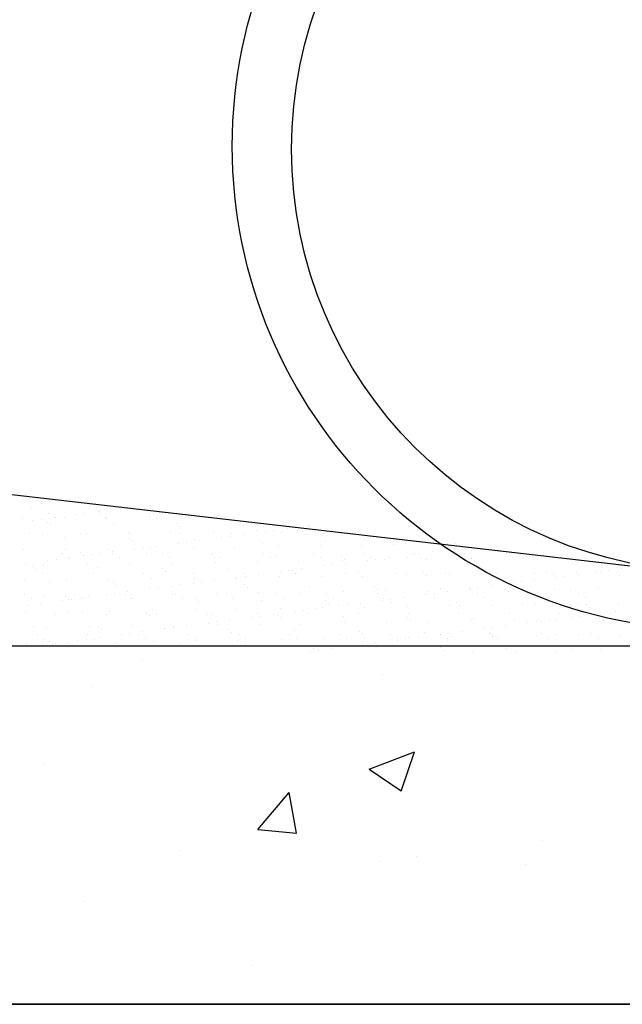
# Model space of a CAD drawing. Extents: x 68.1 to 85.1, y -32.5 to -21.5.
# Drawn here: x 81.9 to 82.2, y -26.3 to -25.8 of the extents above; entities that cross this region are included whole.
import ezdxf

# ---------------------------------------------------------------- set-up
doc = ezdxf.new("R2010")
doc.units = 0
doc.header["$LTSCALE"] = 0.75
doc.header["$MEASUREMENT"] = 0
doc.layers.get('0').update_dxf_attribs({"linetype": 'CONTINUOUS'})

# ---------------------------------------------------------------- blocks, each defined once
blk = doc.blocks.new('*X10')
at = {"color": 0}
for p, q in [((90.5171, -26.0758, 0.05), (90.5171, -26.0758, 0.05)), ((90.8136, -26.0936, 0.05), (90.8136, -26.0936, 0.05)), ((90.4545, -26.1077, 0.05), (90.4545, -26.1077, 0.05)), ((90.7973, -26.2103, 0.05), (90.8533, -26.1888, 0.05)), ((90.8371, -26.2372, 0.05), (90.8533, -26.1889, 0.05)), ((90.3954, -26.2032, 0.05), (90.3954, -26.2032, 0.05)), ((90.7973, -26.2103, 0.05), (90.8371, -26.2371, 0.05)), ((90.8225, -26.2212, 0.05), (90.8225, -26.2212, 0.05)), ((90.6599, -26.285, 0.05), (90.6984, -26.2391, 0.05)), ((90.7077, -26.2893, 0.05), (90.6984, -26.2391, 0.05)), ((90.6599, -26.285, 0.05), (90.7077, -26.2892, 0.05)), ((91.0121, -26.2984, 0.05), (91.0121, -26.2984, 0.05)), ((90.5641, -26.3106, 0.05), (90.5641, -26.3106, 0.05)), ((90.8555, -26.3177, 0.05), (90.8555, -26.3177, 0.05)), ((90.8119, -26.3248, 0.05), (90.8119, -26.3248, 0.05)), ((90.9912, -26.3287, 0.05), (90.9912, -26.3287, 0.05)), ((90.4448, -26.374, 0.05), (90.4448, -26.374, 0.05)), ((90.6526, -26.4537, 0.05), (90.6526, -26.4537, 0.05))]:
    blk.add_line(p, q, dxfattribs=at)
blk = doc.blocks.new('*X27')
at = {"color": 0}
for p, q in [((90.3798, -25.8861, 0.05), (90.3798, -25.8861, 0.05)), ((90.3927, -25.8815, 0.05), (90.3927, -25.8815, 0.05)), ((90.4467, -25.8795, 0.05), (90.4467, -25.8795, 0.05)), ((90.4012, -25.8936, 0.05), (90.4012, -25.8936, 0.05)), ((90.4354, -25.8955, 0.05), (90.4354, -25.8955, 0.05)), ((90.4458, -25.8942, 0.05), (90.4458, -25.8942, 0.05)), ((90.4598, -25.8868, 0.05), (90.4598, -25.8868, 0.05)), ((90.4621, -25.892, 0.05), (90.4621, -25.892, 0.05)), ((90.4635, -25.8902, 0.05), (90.4635, -25.8902, 0.05)), ((90.4635, -25.8935, 0.05), (90.4635, -25.8935, 0.05)), ((90.4893, -25.8885, 0.05), (90.4893, -25.8885, 0.05)), ((90.4997, -25.8871, 0.05), (90.4997, -25.8871, 0.05)), ((90.5258, -25.8934, 0.05), (90.5258, -25.8934, 0.05)), ((90.5261, -25.8976, 0.05), (90.5261, -25.8976, 0.05)), ((90.5785, -25.8969, 0.05), (90.5785, -25.8969, 0.05)), ((90.3686, -25.9, 0.05), (90.3686, -25.9, 0.05)), ((90.3816, -25.9026, 0.05), (90.3816, -25.9026, 0.05)), ((90.392, -25.9013, 0.05), (90.392, -25.9013, 0.05)), ((90.3997, -25.9044, 0.05), (90.3997, -25.9044, 0.05)), ((90.4034, -25.9078, 0.05), (90.4034, -25.9078, 0.05)), ((90.4083, -25.8991, 0.05), (90.4083, -25.8991, 0.05)), ((90.4097, -25.899, 0.05), (90.4097, -25.899, 0.05)), ((90.421, -25.8993, 0.05), (90.421, -25.8993, 0.05)), ((90.4719, -25.8989, 0.05), (90.4719, -25.8989, 0.05)), ((90.4721, -25.8995, 0.05), (90.4721, -25.8995, 0.05)), ((90.4809, -25.9061, 0.05), (90.4809, -25.9061, 0.05)), ((90.5342, -25.8988, 0.05), (90.5342, -25.8988, 0.05)), ((90.5609, -25.9068, 0.05), (90.5609, -25.9068, 0.05)), ((90.5646, -25.9102, 0.05), (90.5646, -25.9102, 0.05)), ((90.5965, -25.8986, 0.05), (90.5965, -25.8986, 0.05)), ((90.6421, -25.9086, 0.05), (90.6421, -25.9086, 0.05)), ((90.7221, -25.9093, 0.05), (90.7221, -25.9093, 0.05)), ((90.7231, -25.9095, 0.05), (90.7231, -25.9095, 0.05)), ((90.3777, -25.9184, 0.05), (90.3777, -25.9184, 0.05)), ((90.394, -25.92, 0.05), (90.394, -25.92, 0.05)), ((90.44, -25.9183, 0.05), (90.44, -25.9183, 0.05)), ((90.448, -25.918, 0.05), (90.448, -25.918, 0.05)), ((90.5004, -25.9174, 0.05), (90.5004, -25.9174, 0.05)), ((90.5023, -25.9182, 0.05), (90.5023, -25.9182, 0.05)), ((90.5515, -25.9176, 0.05), (90.5515, -25.9176, 0.05)), ((90.5646, -25.9181, 0.05), (90.5646, -25.9181, 0.05)), ((90.6055, -25.9157, 0.05), (90.6055, -25.9157, 0.05)), ((90.6258, -25.9223, 0.05), (90.6258, -25.9223, 0.05)), ((90.6269, -25.918, 0.05), (90.6269, -25.918, 0.05)), ((90.6421, -25.9201, 0.05), (90.6421, -25.9201, 0.05)), ((90.6579, -25.915, 0.05), (90.6579, -25.915, 0.05)), ((90.6692, -25.9166, 0.05), (90.6692, -25.9166, 0.05)), ((90.6796, -25.9152, 0.05), (90.6796, -25.9152, 0.05)), ((90.6892, -25.9179, 0.05), (90.6892, -25.9179, 0.05)), ((90.6959, -25.913, 0.05), (90.6959, -25.913, 0.05)), ((90.709, -25.9153, 0.05), (90.709, -25.9153, 0.05)), ((90.7258, -25.9127, 0.05), (90.7258, -25.9127, 0.05)), ((90.7514, -25.9178, 0.05), (90.7514, -25.9178, 0.05)), ((90.7631, -25.9133, 0.05), (90.7631, -25.9133, 0.05)), ((90.4208, -25.9237, 0.05), (90.4208, -25.9237, 0.05)), ((90.5008, -25.9244, 0.05), (90.5008, -25.9244, 0.05)), ((90.5045, -25.9278, 0.05), (90.5045, -25.9278, 0.05)), ((90.5344, -25.9343, 0.05), (90.5344, -25.9343, 0.05)), ((90.5615, -25.9307, 0.05), (90.5615, -25.9307, 0.05)), ((90.572, -25.9294, 0.05), (90.572, -25.9294, 0.05)), ((90.582, -25.9262, 0.05), (90.582, -25.9262, 0.05)), ((90.5882, -25.9272, 0.05), (90.5882, -25.9272, 0.05)), ((90.6154, -25.9236, 0.05), (90.6154, -25.9236, 0.05)), ((90.662, -25.9268, 0.05), (90.662, -25.9268, 0.05)), ((90.6657, -25.9302, 0.05), (90.6657, -25.9302, 0.05)), ((90.6849, -25.9338, 0.05), (90.6849, -25.9338, 0.05)), ((90.7373, -25.9331, 0.05), (90.7373, -25.9331, 0.05)), ((90.7432, -25.9286, 0.05), (90.7432, -25.9286, 0.05)), ((90.7884, -25.9333, 0.05), (90.7884, -25.9333, 0.05)), ((90.8233, -25.9293, 0.05), (90.8233, -25.9293, 0.05)), ((90.8269, -25.9327, 0.05), (90.8269, -25.9327, 0.05)), ((90.8425, -25.9314, 0.05), (90.8425, -25.9314, 0.05)), ((90.8948, -25.9307, 0.05), (90.8948, -25.9307, 0.05)), ((90.9045, -25.9311, 0.05), (90.9045, -25.9311, 0.05)), ((90.9297, -25.934, 0.05), (90.9297, -25.934, 0.05)), ((90.3699, -25.9385, 0.05), (90.3699, -25.9385, 0.05)), ((90.4174, -25.9437, 0.05), (90.4174, -25.9437, 0.05)), ((90.4222, -25.9378, 0.05), (90.4222, -25.9378, 0.05)), ((90.4407, -25.9419, 0.05), (90.4407, -25.9419, 0.05)), ((90.4444, -25.9453, 0.05), (90.4444, -25.9453, 0.05)), ((90.4539, -25.9449, 0.05), (90.4539, -25.9449, 0.05)), ((90.4643, -25.9435, 0.05), (90.4643, -25.9435, 0.05)), ((90.4734, -25.9381, 0.05), (90.4734, -25.9381, 0.05)), ((90.4797, -25.9436, 0.05), (90.4797, -25.9436, 0.05)), ((90.4805, -25.9414, 0.05), (90.4805, -25.9414, 0.05)), ((90.5077, -25.9378, 0.05), (90.5077, -25.9378, 0.05)), ((90.5181, -25.9364, 0.05), (90.5181, -25.9364, 0.05)), ((90.5219, -25.9437, 0.05), (90.5219, -25.9437, 0.05)), ((90.5274, -25.9361, 0.05), (90.5274, -25.9361, 0.05)), ((90.5419, -25.9435, 0.05), (90.5419, -25.9435, 0.05)), ((90.5797, -25.9355, 0.05), (90.5797, -25.9355, 0.05)), ((90.6019, -25.9444, 0.05), (90.6019, -25.9444, 0.05)), ((90.6042, -25.9433, 0.05), (90.6042, -25.9433, 0.05)), ((90.6309, -25.9357, 0.05), (90.6309, -25.9357, 0.05)), ((90.6665, -25.9432, 0.05), (90.6665, -25.9432, 0.05)), ((90.6831, -25.9462, 0.05), (90.6831, -25.9462, 0.05)), ((90.7288, -25.9431, 0.05), (90.7288, -25.9431, 0.05)), ((90.7631, -25.9469, 0.05), (90.7631, -25.9469, 0.05)), ((90.7911, -25.943, 0.05), (90.7911, -25.943, 0.05)), ((90.8492, -25.9446, 0.05), (90.8492, -25.9446, 0.05)), ((90.8534, -25.9429, 0.05), (90.8534, -25.9429, 0.05)), ((90.8596, -25.9433, 0.05), (90.8596, -25.9433, 0.05)), ((90.8758, -25.9411, 0.05), (90.8758, -25.9411, 0.05)), ((90.903, -25.9376, 0.05), (90.903, -25.9376, 0.05)), ((90.9134, -25.9362, 0.05), (90.9134, -25.9362, 0.05)), ((90.9156, -25.9428, 0.05), (90.9156, -25.9428, 0.05)), ((90.9779, -25.9427, 0.05), (90.9779, -25.9427, 0.05)), ((90.3729, -25.9556, 0.05), (90.3729, -25.9556, 0.05)), ((90.3952, -25.9585, 0.05), (90.3952, -25.9585, 0.05)), ((90.4, -25.952, 0.05), (90.4, -25.952, 0.05)), ((90.4104, -25.9506, 0.05), (90.4104, -25.9506, 0.05)), ((90.4258, -25.9491, 0.05), (90.4258, -25.9491, 0.05)), ((90.4267, -25.9485, 0.05), (90.4267, -25.9485, 0.05)), ((90.4493, -25.9566, 0.05), (90.4493, -25.9566, 0.05)), ((90.4881, -25.9489, 0.05), (90.4881, -25.9489, 0.05)), ((90.5016, -25.9559, 0.05), (90.5016, -25.9559, 0.05)), ((90.5504, -25.9488, 0.05), (90.5504, -25.9488, 0.05)), ((90.5528, -25.9562, 0.05), (90.5528, -25.9562, 0.05)), ((90.6056, -25.9478, 0.05), (90.6056, -25.9478, 0.05)), ((90.6068, -25.9542, 0.05), (90.6068, -25.9542, 0.05)), ((90.6127, -25.9487, 0.05), (90.6127, -25.9487, 0.05)), ((90.6591, -25.9535, 0.05), (90.6591, -25.9535, 0.05)), ((90.6749, -25.9486, 0.05), (90.6749, -25.9486, 0.05)), ((90.7103, -25.9538, 0.05), (90.7103, -25.9538, 0.05)), ((90.7372, -25.9485, 0.05), (90.7372, -25.9485, 0.05)), ((90.7415, -25.9588, 0.05), (90.7415, -25.9588, 0.05)), ((90.7519, -25.9574, 0.05), (90.7519, -25.9574, 0.05)), ((90.7643, -25.9518, 0.05), (90.7643, -25.9518, 0.05)), ((90.7668, -25.9502, 0.05), (90.7668, -25.9502, 0.05)), ((90.7682, -25.9553, 0.05), (90.7682, -25.9553, 0.05)), ((90.7953, -25.9517, 0.05), (90.7953, -25.9517, 0.05)), ((90.7995, -25.9484, 0.05), (90.7995, -25.9484, 0.05)), ((90.8057, -25.9504, 0.05), (90.8057, -25.9504, 0.05)), ((90.8167, -25.9512, 0.05), (90.8167, -25.9512, 0.05)), ((90.822, -25.9482, 0.05), (90.822, -25.9482, 0.05)), ((90.8443, -25.9486, 0.05), (90.8443, -25.9486, 0.05)), ((90.8618, -25.9483, 0.05), (90.8618, -25.9483, 0.05)), ((90.8678, -25.9514, 0.05), (90.8678, -25.9514, 0.05)), ((90.9219, -25.9495, 0.05), (90.9219, -25.9495, 0.05)), ((90.9241, -25.9482, 0.05), (90.9241, -25.9482, 0.05)), ((90.9244, -25.9493, 0.05), (90.9244, -25.9493, 0.05)), ((90.9281, -25.9527, 0.05), (90.9281, -25.9527, 0.05)), ((90.9742, -25.9488, 0.05), (90.9742, -25.9488, 0.05)), ((90.9864, -25.948, 0.05), (90.9864, -25.948, 0.05)), ((91.0056, -25.9511, 0.05), (91.0056, -25.9511, 0.05)), ((91.0254, -25.9491, 0.05), (91.0254, -25.9491, 0.05)), ((91.0486, -25.9479, 0.05), (91.0486, -25.9479, 0.05)), ((91.0794, -25.9471, 0.05), (91.0794, -25.9471, 0.05)), ((91.0856, -25.9518, 0.05), (91.0856, -25.9518, 0.05)), ((91.0893, -25.9551, 0.05), (91.0893, -25.9551, 0.05)), ((90.3805, -25.9595, 0.05), (90.3805, -25.9595, 0.05)), ((90.3842, -25.9629, 0.05), (90.3842, -25.9629, 0.05)), ((90.3939, -25.9685, 0.05), (90.3939, -25.9685, 0.05)), ((90.4562, -25.9684, 0.05), (90.4562, -25.9684, 0.05)), ((90.4618, -25.9613, 0.05), (90.4618, -25.9613, 0.05)), ((90.5185, -25.9683, 0.05), (90.5185, -25.9683, 0.05)), ((90.5418, -25.962, 0.05), (90.5418, -25.962, 0.05)), ((90.5455, -25.9653, 0.05), (90.5455, -25.9653, 0.05)), ((90.5807, -25.9682, 0.05), (90.5807, -25.9682, 0.05)), ((90.623, -25.9637, 0.05), (90.623, -25.9637, 0.05)), ((90.643, -25.9681, 0.05), (90.643, -25.9681, 0.05)), ((90.6605, -25.9695, 0.05), (90.6605, -25.9695, 0.05)), ((90.6877, -25.9659, 0.05), (90.6877, -25.9659, 0.05)), ((90.6981, -25.9645, 0.05), (90.6981, -25.9645, 0.05)), ((90.703, -25.9644, 0.05), (90.703, -25.9644, 0.05)), ((90.7053, -25.9679, 0.05), (90.7053, -25.9679, 0.05)), ((90.7067, -25.9678, 0.05), (90.7067, -25.9678, 0.05)), ((90.7143, -25.9624, 0.05), (90.7143, -25.9624, 0.05)), ((90.7676, -25.9678, 0.05), (90.7676, -25.9678, 0.05)), ((90.7842, -25.9662, 0.05), (90.7842, -25.9662, 0.05)), ((90.8299, -25.9677, 0.05), (90.8299, -25.9677, 0.05)), ((90.8437, -25.9699, 0.05), (90.8437, -25.9699, 0.05)), ((90.8643, -25.9669, 0.05), (90.8643, -25.9669, 0.05)), ((90.8679, -25.9702, 0.05), (90.8679, -25.9702, 0.05)), ((90.8922, -25.9676, 0.05), (90.8922, -25.9676, 0.05)), ((90.8961, -25.9693, 0.05), (90.8961, -25.9693, 0.05)), ((90.9455, -25.9686, 0.05), (90.9455, -25.9686, 0.05)), ((90.9472, -25.9695, 0.05), (90.9472, -25.9695, 0.05)), ((90.9544, -25.9675, 0.05), (90.9544, -25.9675, 0.05)), ((91.0013, -25.9676, 0.05), (91.0013, -25.9676, 0.05)), ((91.0167, -25.9674, 0.05), (91.0167, -25.9674, 0.05)), ((91.0255, -25.9693, 0.05), (91.0255, -25.9693, 0.05)), ((91.0395, -25.9714, 0.05), (91.0395, -25.9714, 0.05)), ((91.0536, -25.9669, 0.05), (91.0536, -25.9669, 0.05)), ((91.0558, -25.9692, 0.05), (91.0558, -25.9692, 0.05)), ((91.079, -25.9673, 0.05), (91.079, -25.9673, 0.05)), ((91.0829, -25.9656, 0.05), (91.0829, -25.9656, 0.05)), ((91.0934, -25.9643, 0.05), (91.0934, -25.9643, 0.05)), ((91.1048, -25.9671, 0.05), (91.1048, -25.9671, 0.05)), ((91.1067, -25.9711, 0.05), (91.1067, -25.9711, 0.05)), ((91.1096, -25.9621, 0.05), (91.1096, -25.9621, 0.05)), ((90.3711, -25.977, 0.05), (90.3711, -25.977, 0.05)), ((90.4016, -25.9788, 0.05), (90.4016, -25.9788, 0.05)), ((90.4235, -25.9764, 0.05), (90.4235, -25.9764, 0.05)), ((90.4746, -25.9766, 0.05), (90.4746, -25.9766, 0.05)), ((90.4817, -25.9795, 0.05), (90.4817, -25.9795, 0.05)), ((90.4853, -25.9829, 0.05), (90.4853, -25.9829, 0.05)), ((90.5287, -25.9747, 0.05), (90.5287, -25.9747, 0.05)), ((90.5629, -25.9813, 0.05), (90.5629, -25.9813, 0.05)), ((90.58, -25.9801, 0.05), (90.58, -25.9801, 0.05)), ((90.581, -25.974, 0.05), (90.581, -25.974, 0.05)), ((90.5904, -25.9787, 0.05), (90.5904, -25.9787, 0.05)), ((90.6067, -25.9766, 0.05), (90.6067, -25.9766, 0.05)), ((90.6322, -25.9742, 0.05), (90.6322, -25.9742, 0.05)), ((90.6338, -25.973, 0.05), (90.6338, -25.973, 0.05)), ((90.6429, -25.982, 0.05), (90.6429, -25.982, 0.05)), ((90.6442, -25.9716, 0.05), (90.6442, -25.9716, 0.05)), ((90.6862, -25.9723, 0.05), (90.6862, -25.9723, 0.05)), ((90.7385, -25.9716, 0.05), (90.7385, -25.9716, 0.05)), ((90.7897, -25.9719, 0.05), (90.7897, -25.9719, 0.05)), ((90.9481, -25.9834, 0.05), (90.9481, -25.9834, 0.05)), ((90.9753, -25.9798, 0.05), (90.9753, -25.9798, 0.05)), ((90.9857, -25.9785, 0.05), (90.9857, -25.9785, 0.05)), ((91.0019, -25.9763, 0.05), (91.0019, -25.9763, 0.05)), ((91.0291, -25.9727, 0.05), (91.0291, -25.9727, 0.05)), ((91.0292, -25.9727, 0.05), (91.0292, -25.9727, 0.05)), ((90.3713, -25.9939, 0.05), (90.3713, -25.9939, 0.05)), ((90.4335, -25.9938, 0.05), (90.4335, -25.9938, 0.05)), ((90.4505, -25.9951, 0.05), (90.4505, -25.9951, 0.05)), ((90.4723, -25.9943, 0.05), (90.4723, -25.9943, 0.05)), ((90.4827, -25.9929, 0.05), (90.4827, -25.9929, 0.05)), ((90.4958, -25.9937, 0.05), (90.4958, -25.9937, 0.05)), ((90.499, -25.9907, 0.05), (90.499, -25.9907, 0.05)), ((90.5029, -25.9944, 0.05), (90.5029, -25.9944, 0.05)), ((90.5262, -25.9872, 0.05), (90.5262, -25.9872, 0.05)), ((90.5366, -25.9858, 0.05), (90.5366, -25.9858, 0.05)), ((90.5528, -25.9837, 0.05), (90.5528, -25.9837, 0.05)), ((90.554, -25.9947, 0.05), (90.554, -25.9947, 0.05)), ((90.5581, -25.9935, 0.05), (90.5581, -25.9935, 0.05)), ((90.6081, -25.9927, 0.05), (90.6081, -25.9927, 0.05)), ((90.6204, -25.9934, 0.05), (90.6204, -25.9934, 0.05)), ((90.6466, -25.9853, 0.05), (90.6466, -25.9853, 0.05)), ((90.6604, -25.9921, 0.05), (90.6604, -25.9921, 0.05)), ((90.6827, -25.9933, 0.05), (90.6827, -25.9933, 0.05)), ((90.7116, -25.9923, 0.05), (90.7116, -25.9923, 0.05)), ((90.7241, -25.9837, 0.05), (90.7241, -25.9837, 0.05)), ((90.745, -25.9932, 0.05), (90.745, -25.9932, 0.05)), ((90.7656, -25.9904, 0.05), (90.7656, -25.9904, 0.05)), ((90.8041, -25.9844, 0.05), (90.8041, -25.9844, 0.05)), ((90.8072, -25.9931, 0.05), (90.8072, -25.9931, 0.05)), ((90.8078, -25.9878, 0.05), (90.8078, -25.9878, 0.05)), ((90.8179, -25.9897, 0.05), (90.8179, -25.9897, 0.05)), ((90.8676, -25.994, 0.05), (90.8676, -25.994, 0.05)), ((90.8691, -25.99, 0.05), (90.8691, -25.99, 0.05)), ((90.8695, -25.993, 0.05), (90.8695, -25.993, 0.05)), ((90.878, -25.9926, 0.05), (90.878, -25.9926, 0.05)), ((90.8853, -25.9862, 0.05), (90.8853, -25.9862, 0.05)), ((90.8943, -25.9905, 0.05), (90.8943, -25.9905, 0.05)), ((90.9214, -25.9869, 0.05), (90.9214, -25.9869, 0.05)), ((90.9231, -25.988, 0.05), (90.9231, -25.988, 0.05)), ((90.9318, -25.9855, 0.05), (90.9318, -25.9855, 0.05)), ((90.9318, -25.9929, 0.05), (90.9318, -25.9929, 0.05)), ((90.9654, -25.9869, 0.05), (90.9654, -25.9869, 0.05)), ((90.9691, -25.9903, 0.05), (90.9691, -25.9903, 0.05)), ((90.9755, -25.9873, 0.05), (90.9755, -25.9873, 0.05)), ((90.9941, -25.9927, 0.05), (90.9941, -25.9927, 0.05)), ((91.0266, -25.9876, 0.05), (91.0266, -25.9876, 0.05)), ((91.0466, -25.9886, 0.05), (91.0466, -25.9886, 0.05)), ((91.0564, -25.9926, 0.05), (91.0564, -25.9926, 0.05)), ((91.0806, -25.9856, 0.05), (91.0806, -25.9856, 0.05)), ((90.3751, -26.0071, 0.05), (90.3751, -26.0071, 0.05)), ((90.3797, -25.9993, 0.05), (90.3797, -25.9993, 0.05)), ((90.3913, -26.0049, 0.05), (90.3913, -26.0049, 0.05)), ((90.3965, -25.9971, 0.05), (90.3965, -25.9971, 0.05)), ((90.4185, -26.0013, 0.05), (90.4185, -26.0013, 0.05)), ((90.4215, -25.9971, 0.05), (90.4215, -25.9971, 0.05)), ((90.4252, -26.0004, 0.05), (90.4252, -26.0004, 0.05)), ((90.4289, -26, 0.05), (90.4289, -26, 0.05)), ((90.442, -25.9991, 0.05), (90.442, -25.9991, 0.05)), ((90.4451, -25.9978, 0.05), (90.4451, -25.9978, 0.05)), ((90.5027, -25.9988, 0.05), (90.5027, -25.9988, 0.05)), ((90.5043, -25.999, 0.05), (90.5043, -25.999, 0.05)), ((90.5665, -25.9989, 0.05), (90.5665, -25.9989, 0.05)), ((90.5828, -25.9995, 0.05), (90.5828, -25.9995, 0.05)), ((90.5865, -26.0029, 0.05), (90.5865, -26.0029, 0.05)), ((90.6288, -25.9988, 0.05), (90.6288, -25.9988, 0.05)), ((90.664, -26.0013, 0.05), (90.664, -26.0013, 0.05)), ((90.6911, -25.9987, 0.05), (90.6911, -25.9987, 0.05)), ((90.744, -26.002, 0.05), (90.744, -26.002, 0.05)), ((90.7477, -26.0053, 0.05), (90.7477, -26.0053, 0.05)), ((90.7534, -25.9986, 0.05), (90.7534, -25.9986, 0.05)), ((90.7703, -26.0068, 0.05), (90.7703, -26.0068, 0.05)), ((90.7866, -26.0047, 0.05), (90.7866, -26.0047, 0.05)), ((90.8138, -26.0011, 0.05), (90.8138, -26.0011, 0.05)), ((90.8157, -25.9985, 0.05), (90.8157, -25.9985, 0.05)), ((90.8242, -25.9997, 0.05), (90.8242, -25.9997, 0.05)), ((90.8252, -26.0037, 0.05), (90.8252, -26.0037, 0.05)), ((90.8404, -25.9976, 0.05), (90.8404, -25.9976, 0.05)), ((90.878, -25.9983, 0.05), (90.878, -25.9983, 0.05)), ((90.8973, -26.0078, 0.05), (90.8973, -26.0078, 0.05)), ((90.9052, -26.0044, 0.05), (90.9052, -26.0044, 0.05)), ((90.9089, -26.0078, 0.05), (90.9089, -26.0078, 0.05)), ((90.9402, -25.9982, 0.05), (90.9402, -25.9982, 0.05)), ((90.9865, -26.0062, 0.05), (90.9865, -26.0062, 0.05)), ((91.0025, -25.9981, 0.05), (91.0025, -25.9981, 0.05)), ((91.0025, -26.0061, 0.05), (91.0025, -26.0061, 0.05)), ((91.0549, -26.0054, 0.05), (91.0549, -26.0054, 0.05)), ((91.0648, -25.998, 0.05), (91.0648, -25.998, 0.05)), ((91.0665, -26.0069, 0.05), (91.0665, -26.0069, 0.05)), ((91.106, -26.0057, 0.05), (91.106, -26.0057, 0.05)), ((90.3724, -26.0156, 0.05), (90.3724, -26.0156, 0.05)), ((90.41, -26.0186, 0.05), (90.41, -26.0186, 0.05)), ((90.4247, -26.0149, 0.05), (90.4247, -26.0149, 0.05)), ((90.4426, -26.0164, 0.05), (90.4426, -26.0164, 0.05)), ((90.4723, -26.0185, 0.05), (90.4723, -26.0185, 0.05)), ((90.4759, -26.0151, 0.05), (90.4759, -26.0151, 0.05)), ((90.5226, -26.0171, 0.05), (90.5226, -26.0171, 0.05)), ((90.5299, -26.0132, 0.05), (90.5299, -26.0132, 0.05)), ((90.5346, -26.0184, 0.05), (90.5346, -26.0184, 0.05)), ((90.5823, -26.0125, 0.05), (90.5823, -26.0125, 0.05)), ((90.5969, -26.0183, 0.05), (90.5969, -26.0183, 0.05)), ((90.6039, -26.0188, 0.05), (90.6039, -26.0188, 0.05)), ((90.6334, -26.0128, 0.05), (90.6334, -26.0128, 0.05)), ((90.6592, -26.0181, 0.05), (90.6592, -26.0181, 0.05)), ((90.6789, -26.0188, 0.05), (90.6789, -26.0188, 0.05)), ((90.6839, -26.0195, 0.05), (90.6839, -26.0195, 0.05)), ((90.6874, -26.0108, 0.05), (90.6874, -26.0108, 0.05)), ((90.7061, -26.0153, 0.05), (90.7061, -26.0153, 0.05)), ((90.7165, -26.0139, 0.05), (90.7165, -26.0139, 0.05)), ((90.7215, -26.018, 0.05), (90.7215, -26.018, 0.05)), ((90.7328, -26.0118, 0.05), (90.7328, -26.0118, 0.05)), ((90.7398, -26.0102, 0.05), (90.7398, -26.0102, 0.05)), ((90.7599, -26.0082, 0.05), (90.7599, -26.0082, 0.05)), ((90.7837, -26.0179, 0.05), (90.7837, -26.0179, 0.05)), ((90.791, -26.0104, 0.05), (90.791, -26.0104, 0.05)), ((90.845, -26.0085, 0.05), (90.845, -26.0085, 0.05)), ((90.846, -26.0178, 0.05), (90.846, -26.0178, 0.05)), ((90.9083, -26.0177, 0.05), (90.9083, -26.0177, 0.05)), ((90.9485, -26.008, 0.05), (90.9485, -26.008, 0.05)), ((90.9706, -26.0176, 0.05), (90.9706, -26.0176, 0.05)), ((91.0329, -26.0175, 0.05), (91.0329, -26.0175, 0.05)), ((91.0702, -26.0103, 0.05), (91.0702, -26.0103, 0.05)), ((91.0742, -26.0186, 0.05), (91.0742, -26.0186, 0.05)), ((91.0952, -26.0174, 0.05), (91.0952, -26.0174, 0.05)), ((91.1014, -26.015, 0.05), (91.1014, -26.015, 0.05)), ((90.5263, -26.0204, 0.05), (90.5263, -26.0204, 0.05)), ((90.5984, -26.0294, 0.05), (90.5984, -26.0294, 0.05)), ((90.6088, -26.0281, 0.05), (90.6088, -26.0281, 0.05)), ((90.6093, -26.0313, 0.05), (90.6093, -26.0313, 0.05)), ((90.6251, -26.0259, 0.05), (90.6251, -26.0259, 0.05)), ((90.6523, -26.0224, 0.05), (90.6523, -26.0224, 0.05)), ((90.6617, -26.0306, 0.05), (90.6617, -26.0306, 0.05)), ((90.6627, -26.021, 0.05), (90.6627, -26.021, 0.05)), ((90.6876, -26.0229, 0.05), (90.6876, -26.0229, 0.05)), ((90.7128, -26.0309, 0.05), (90.7128, -26.0309, 0.05)), ((90.7651, -26.0213, 0.05), (90.7651, -26.0213, 0.05)), ((90.7668, -26.0289, 0.05), (90.7668, -26.0289, 0.05)), ((90.8192, -26.0282, 0.05), (90.8192, -26.0282, 0.05)), ((90.8451, -26.022, 0.05), (90.8451, -26.022, 0.05)), ((90.8488, -26.0254, 0.05), (90.8488, -26.0254, 0.05)), ((90.8704, -26.0285, 0.05), (90.8704, -26.0285, 0.05)), ((90.9244, -26.0265, 0.05), (90.9244, -26.0265, 0.05)), ((90.9263, -26.0237, 0.05), (90.9263, -26.0237, 0.05)), ((90.9767, -26.0259, 0.05), (90.9767, -26.0259, 0.05)), ((90.9937, -26.0292, 0.05), (90.9937, -26.0292, 0.05)), ((91.0041, -26.0278, 0.05), (91.0041, -26.0278, 0.05)), ((91.0064, -26.0244, 0.05), (91.0064, -26.0244, 0.05)), ((91.01, -26.0278, 0.05), (91.01, -26.0278, 0.05)), ((91.0204, -26.0257, 0.05), (91.0204, -26.0257, 0.05)), ((91.0279, -26.0261, 0.05), (91.0279, -26.0261, 0.05)), ((91.0475, -26.0221, 0.05), (91.0475, -26.0221, 0.05)), ((91.058, -26.0207, 0.05), (91.058, -26.0207, 0.05)), ((91.0819, -26.0242, 0.05), (91.0819, -26.0242, 0.05)), ((91.0876, -26.0262, 0.05), (91.0876, -26.0262, 0.05)), ((90.3825, -26.0339, 0.05), (90.3825, -26.0339, 0.05)), ((90.3874, -26.044, 0.05), (90.3874, -26.044, 0.05)), ((90.3978, -26.0356, 0.05), (90.3978, -26.0356, 0.05)), ((90.4497, -26.0438, 0.05), (90.4497, -26.0438, 0.05)), ((90.4518, -26.0337, 0.05), (90.4518, -26.0337, 0.05)), ((90.4625, -26.0346, 0.05), (90.4625, -26.0346, 0.05)), ((90.4662, -26.038, 0.05), (90.4662, -26.038, 0.05)), ((90.4908, -26.0436, 0.05), (90.4908, -26.0436, 0.05)), ((90.5012, -26.0422, 0.05), (90.5012, -26.0422, 0.05)), ((90.5041, -26.033, 0.05), (90.5041, -26.033, 0.05)), ((90.512, -26.0437, 0.05), (90.512, -26.0437, 0.05)), ((90.5174, -26.0401, 0.05), (90.5174, -26.0401, 0.05)), ((90.5437, -26.0364, 0.05), (90.5437, -26.0364, 0.05)), ((90.5446, -26.0365, 0.05), (90.5446, -26.0365, 0.05)), ((90.555, -26.0352, 0.05), (90.555, -26.0352, 0.05)), ((90.5553, -26.0332, 0.05), (90.5553, -26.0332, 0.05)), ((90.5713, -26.033, 0.05), (90.5713, -26.033, 0.05)), ((90.5743, -26.0436, 0.05), (90.5743, -26.0436, 0.05)), ((90.6238, -26.0371, 0.05), (90.6238, -26.0371, 0.05)), ((90.6275, -26.0405, 0.05), (90.6275, -26.0405, 0.05)), ((90.6365, -26.0435, 0.05), (90.6365, -26.0435, 0.05)), ((90.6988, -26.0434, 0.05), (90.6988, -26.0434, 0.05)), ((90.705, -26.0388, 0.05), (90.705, -26.0388, 0.05)), ((90.7611, -26.0433, 0.05), (90.7611, -26.0433, 0.05)), ((90.785, -26.0395, 0.05), (90.785, -26.0395, 0.05)), ((90.7887, -26.0429, 0.05), (90.7887, -26.0429, 0.05)), ((90.8234, -26.0432, 0.05), (90.8234, -26.0432, 0.05)), ((90.8662, -26.0413, 0.05), (90.8662, -26.0413, 0.05)), ((90.8857, -26.0431, 0.05), (90.8857, -26.0431, 0.05)), ((90.886, -26.0434, 0.05), (90.886, -26.0434, 0.05)), ((90.8965, -26.042, 0.05), (90.8965, -26.042, 0.05)), ((90.9127, -26.0398, 0.05), (90.9127, -26.0398, 0.05)), ((90.9399, -26.0363, 0.05), (90.9399, -26.0363, 0.05)), ((90.9462, -26.042, 0.05), (90.9462, -26.042, 0.05)), ((90.948, -26.0429, 0.05), (90.948, -26.0429, 0.05)), ((90.9503, -26.0349, 0.05), (90.9503, -26.0349, 0.05)), ((90.9665, -26.0328, 0.05), (90.9665, -26.0328, 0.05)), ((91.0102, -26.0428, 0.05), (91.0102, -26.0428, 0.05)), ((91.0274, -26.0438, 0.05), (91.0274, -26.0438, 0.05)), ((91.0561, -26.044, 0.05), (91.0561, -26.044, 0.05)), ((91.0725, -26.0427, 0.05), (91.0725, -26.0427, 0.05)), ((91.1073, -26.0442, 0.05), (91.1073, -26.0442, 0.05)), ((91.1075, -26.0444, 0.05), (91.1075, -26.0444, 0.05)), ((90.3736, -26.0541, 0.05), (90.3736, -26.0541, 0.05)), ((90.3935, -26.0564, 0.05), (90.3935, -26.0564, 0.05)), ((90.3958, -26.0493, 0.05), (90.3958, -26.0493, 0.05)), ((90.4024, -26.0522, 0.05), (90.4024, -26.0522, 0.05)), ((90.4061, -26.0556, 0.05), (90.4061, -26.0556, 0.05)), ((90.4098, -26.0543, 0.05), (90.4098, -26.0543, 0.05)), ((90.426, -26.0534, 0.05), (90.426, -26.0534, 0.05)), ((90.4369, -26.0507, 0.05), (90.4369, -26.0507, 0.05)), ((90.4473, -26.0493, 0.05), (90.4473, -26.0493, 0.05)), ((90.4581, -26.0492, 0.05), (90.4581, -26.0492, 0.05)), ((90.4636, -26.0472, 0.05), (90.4636, -26.0472, 0.05)), ((90.4772, -26.0537, 0.05), (90.4772, -26.0537, 0.05)), ((90.4836, -26.0539, 0.05), (90.4836, -26.0539, 0.05)), ((90.5204, -26.0491, 0.05), (90.5204, -26.0491, 0.05)), ((90.5312, -26.0517, 0.05), (90.5312, -26.0517, 0.05)), ((90.5636, -26.0546, 0.05), (90.5636, -26.0546, 0.05)), ((90.5827, -26.049, 0.05), (90.5827, -26.049, 0.05)), ((90.5835, -26.0511, 0.05), (90.5835, -26.0511, 0.05)), ((90.6347, -26.0513, 0.05), (90.6347, -26.0513, 0.05)), ((90.6449, -26.0564, 0.05), (90.6449, -26.0564, 0.05)), ((90.645, -26.0489, 0.05), (90.645, -26.0489, 0.05)), ((90.6887, -26.0494, 0.05), (90.6887, -26.0494, 0.05)), ((90.7073, -26.0488, 0.05), (90.7073, -26.0488, 0.05)), ((90.7411, -26.0487, 0.05), (90.7411, -26.0487, 0.05)), ((90.7695, -26.0487, 0.05), (90.7695, -26.0487, 0.05)), ((90.7888, -26.0562, 0.05), (90.7888, -26.0562, 0.05)), ((90.7922, -26.0489, 0.05), (90.7922, -26.0489, 0.05)), ((90.805, -26.054, 0.05), (90.805, -26.054, 0.05)), ((90.8318, -26.0485, 0.05), (90.8318, -26.0485, 0.05)), ((90.8322, -26.0504, 0.05), (90.8322, -26.0504, 0.05)), ((90.8426, -26.0491, 0.05), (90.8426, -26.0491, 0.05)), ((90.8462, -26.047, 0.05), (90.8462, -26.047, 0.05)), ((90.8589, -26.0469, 0.05), (90.8589, -26.0469, 0.05)), ((90.8941, -26.0484, 0.05), (90.8941, -26.0484, 0.05)), ((90.8986, -26.0463, 0.05), (90.8986, -26.0463, 0.05)), ((90.9498, -26.0466, 0.05), (90.9498, -26.0466, 0.05)), ((90.9499, -26.0454, 0.05), (90.9499, -26.0454, 0.05)), ((90.9564, -26.0483, 0.05), (90.9564, -26.0483, 0.05)), ((91.0038, -26.0446, 0.05), (91.0038, -26.0446, 0.05)), ((91.0187, -26.0482, 0.05), (91.0187, -26.0482, 0.05)), ((91.081, -26.0481, 0.05), (91.081, -26.0481, 0.05)), ((90.3831, -26.0578, 0.05), (90.3831, -26.0578, 0.05)), ((90.5673, -26.058, 0.05), (90.5673, -26.058, 0.05)), ((90.7245, -26.0646, 0.05), (90.7245, -26.0646, 0.05)), ((90.7249, -26.0571, 0.05), (90.7249, -26.0571, 0.05)), ((90.7286, -26.0605, 0.05), (90.7286, -26.0605, 0.05)), ((90.7349, -26.0632, 0.05), (90.7349, -26.0632, 0.05)), ((90.7512, -26.0611, 0.05), (90.7512, -26.0611, 0.05)), ((90.7784, -26.0575, 0.05), (90.7784, -26.0575, 0.05)), ((90.8061, -26.0589, 0.05), (90.8061, -26.0589, 0.05)), ((90.8861, -26.0595, 0.05), (90.8861, -26.0595, 0.05)), ((90.8898, -26.0629, 0.05), (90.8898, -26.0629, 0.05)), ((90.9256, -26.0651, 0.05), (90.9256, -26.0651, 0.05)), ((90.9673, -26.0613, 0.05), (90.9673, -26.0613, 0.05)), ((90.978, -26.0644, 0.05), (90.978, -26.0644, 0.05)), ((91.0291, -26.0647, 0.05), (91.0291, -26.0647, 0.05)), ((91.0474, -26.062, 0.05), (91.0474, -26.062, 0.05)), ((91.0832, -26.0627, 0.05), (91.0832, -26.0627, 0.05))]:
    blk.add_line(p, q, dxfattribs=at)

msp = doc.modelspace()

# ---------------------------------------------------------------- linework, layer by layer
at = {"color": 1}
for p, q in [((81.77985, -25.99949, 0.05), (82.20236, -26.04833, 0.05)), ((82.81726, -26.08271, 0.05), (81.595, -26.08271, 0.05)), ((83.15887, -26.08271, 0.05), (81.93661, -26.08271, 0.05)), ((82.82062, -26.25469, 0.05), (81.60019, -26.25469, 0.05)), ((81.65703, -26.2548, 0.05), (82.75857, -26.2548, 0.05)), ((83.16197, -26.25469, 0.05), (81.94154, -26.25469, 0.05))]:
    msp.add_line(p, q, dxfattribs=at)
for centre, radius in [((82.20874, -25.84262, 0.05), 0.23262), ((82.20724, -25.84411, 0.05), 0.2027)]:
    msp.add_circle(centre, radius, dxfattribs=at)

# ---------------------------------------------------------------- block references
at = {"color": 1, "xscale": 0.3882353, "yscale": 0.3882353, "zscale": 0.3882353}
for name in ['*X27', '*X10']:
    msp.add_blockref(name, (46.79107, -15.96614, 0.03059), dxfattribs=at)

doc.saveas('drawing.dxf')
